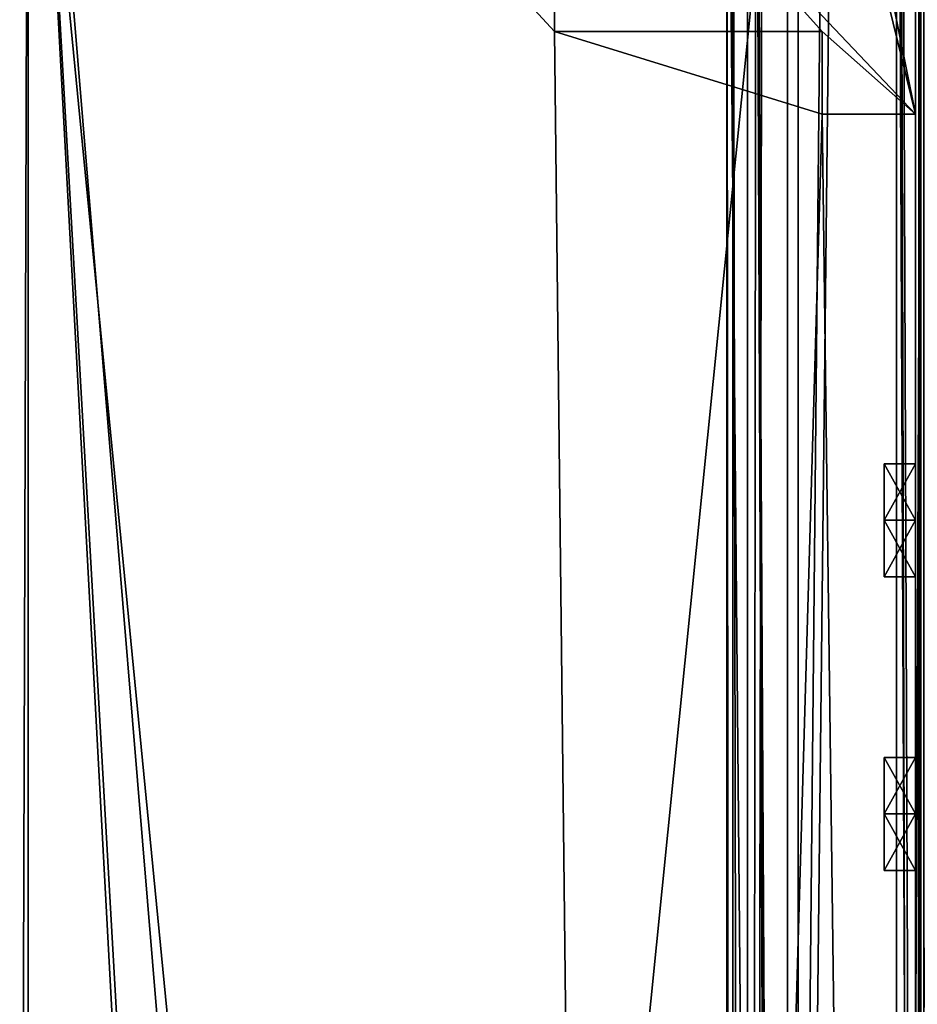
# Model space of a CAD drawing. Units: millimetres. Extents: x -600 to 600, y -505 to 10.
# Drawn here: x 528 to 571, y -179 to -132 of the extents above; entities that cross this region are included whole.
import ezdxf

# ---------------------------------------------------------------- set-up
doc = ezdxf.new("R2010")
doc.units = ezdxf.units.MM
doc.header["$LTSCALE"] = 33.374815
for name, color, linetype in [('1218', 7, 'CONTINUOUS'), ('1219', 7, 'CONTINUOUS'), ('1223', 7, 'CONTINUOUS'), ('1321', 7, 'CONTINUOUS'), ('1322', 7, 'CONTINUOUS'), ('1323', 7, 'CONTINUOUS'), ('1324', 7, 'CONTINUOUS'), ('1328', 7, 'CONTINUOUS'), ('1330', 7, 'CONTINUOUS'), ('1388', 7, 'CONTINUOUS'), ('1423', 7, 'CONTINUOUS'), ('1429', 7, 'CONTINUOUS'), ('1435', 7, 'CONTINUOUS'), ('1441', 7, 'CONTINUOUS'), ('1443', 7, 'CONTINUOUS'), ('1454', 7, 'CONTINUOUS'), ('1459', 7, 'CONTINUOUS'), ('1460', 7, 'CONTINUOUS'), ('1462', 7, 'CONTINUOUS'), ('1493', 7, 'CONTINUOUS'), ('1499', 7, 'CONTINUOUS'), ('1501', 7, 'CONTINUOUS'), ('1503', 7, 'CONTINUOUS'), ('1505', 7, 'CONTINUOUS'), ('1543', 7, 'CONTINUOUS'), ('1553', 7, 'CONTINUOUS'), ('1555', 7, 'CONTINUOUS'), ('1558', 7, 'CONTINUOUS'), ('186', 7, 'CONTINUOUS'), ('19', 7, 'CONTINUOUS'), ('20', 7, 'CONTINUOUS'), ('21', 7, 'CONTINUOUS'), ('244', 7, 'CONTINUOUS'), ('246', 7, 'CONTINUOUS'), ('250', 7, 'CONTINUOUS'), ('251', 7, 'CONTINUOUS'), ('252', 7, 'CONTINUOUS'), ('253', 7, 'CONTINUOUS'), ('39', 7, 'CONTINUOUS'), ('396', 7, 'CONTINUOUS'), ('397', 7, 'CONTINUOUS'), ('398', 7, 'CONTINUOUS'), ('399', 7, 'CONTINUOUS'), ('40', 7, 'CONTINUOUS'), ('406', 7, 'CONTINUOUS'), ('407', 7, 'CONTINUOUS'), ('41', 7, 'CONTINUOUS'), ('412', 7, 'CONTINUOUS'), ('413', 7, 'CONTINUOUS'), ('415', 7, 'CONTINUOUS'), ('418', 7, 'CONTINUOUS'), ('419', 7, 'CONTINUOUS'), ('428', 7, 'CONTINUOUS'), ('434', 7, 'CONTINUOUS'), ('438', 7, 'CONTINUOUS'), ('443', 7, 'CONTINUOUS'), ('444', 7, 'CONTINUOUS'), ('5', 7, 'CONTINUOUS')]:
    doc.layers.add(name, color=color, linetype=linetype)

msp = doc.modelspace()

# ---------------------------------------------------------------- linework, layer by layer
at = {"layer": '1218', "linetype": 'Continuous'}
for points in [[(564.5, -92.7, -490.6), (563, -92.7, -490.6), (564.5, -482.5, -490.6), (564.5, -92.7, -490.6)], [(563, -92.7, -490.6), (563, -108.7, -490.6), (564.5, -482.5, -490.6), (563, -92.7, -490.6)], [(564.5, -482.5, -490.6), (-563, -108.7, -490.6), (-564.5, -482.5, -490.6), (564.5, -482.5, -490.6)], [(563, -108.7, -490.6), (-563, -108.7, -490.6), (564.5, -482.5, -490.6), (563, -108.7, -490.6)]]:
    msp.add_3dface(points, dxfattribs=at)
at = {"layer": '1219', "linetype": 'Continuous'}
for points in [[(564.5, -92.7, -498.6), (564.5, -92.7, -490.6), (564.5, -482.5, -490.6), (564.5, -92.7, -498.6)], [(564.5, -92.7, -498.6), (564.5, -482.5, -490.6), (564.5, -482.5, -498.6), (564.5, -92.7, -498.6)]]:
    msp.add_3dface(points, dxfattribs=at)
at = {"layer": '1223', "linetype": 'Continuous'}
for points in [[(526.5, -92.7, -498.6), (564.5, -92.7, -498.6), (564.5, -482.5, -498.6), (526.5, -92.7, -498.6)], [(526.5, -92.7, -498.6), (564.5, -482.5, -498.6), (526.5, -482.5, -498.6), (526.5, -92.7, -498.6)]]:
    msp.add_3dface(points, dxfattribs=at)
at = {"layer": '1321', "linetype": 'Continuous'}
for points in [[(570.6, -136.25, -199.7), (566.15, -136.25, -199.7), (570.6, -136.25, -202.2), (570.6, -136.25, -199.7)], [(570.6, -136.25, -202.2), (566.15, -136.25, -199.7), (566.15, -136.25, -202.2), (570.6, -136.25, -202.2)]]:
    msp.add_3dface(points, dxfattribs=at)
at = {"layer": '1322', "linetype": 'Continuous'}
for points in [[(566.15, -136.25, -202.2), (566.15, -136.25, -199.7), (566.15, -132.3, -199.7), (566.15, -136.25, -202.2)], [(566.15, -136.25, -202.2), (566.15, -132.3, -199.7), (566.15, -132.3, -202.2), (566.15, -136.25, -202.2)]]:
    msp.add_3dface(points, dxfattribs=at)
at = {"layer": '1323', "linetype": 'Continuous'}
for points in [[(566.15, -132.3, -202.2), (566.15, -132.3, -199.7), (553.4, -132.3, -199.7), (566.15, -132.3, -202.2)], [(566.15, -132.3, -202.2), (553.4, -132.3, -199.7), (553.4, -132.3, -202.2), (566.15, -132.3, -202.2)]]:
    msp.add_3dface(points, dxfattribs=at)
at = {"layer": '1324', "linetype": 'Continuous'}
for points in [[(553.4, -132.3, -202.2), (553.4, -132.3, -199.7), (553.4, -118.1, -199.7), (553.4, -132.3, -202.2)], [(553.4, -132.3, -202.2), (553.4, -118.1, -199.7), (553.4, -118.1, -202.2), (553.4, -132.3, -202.2)]]:
    msp.add_3dface(points, dxfattribs=at)
at = {"layer": '1328', "linetype": 'Continuous'}
for points in [[(570.6, -136.25, -202.2), (566.15, -118.1, -202.2), (566.15, -114.15, -202.2), (570.6, -136.25, -202.2)], [(570.6, -136.25, -202.2), (566.15, -114.15, -202.2), (570.6, -114.15, -202.2), (570.6, -136.25, -202.2)], [(570.6, -136.25, -202.2), (566.15, -132.3, -202.2), (553.4, -118.1, -202.2), (570.6, -136.25, -202.2)], [(570.6, -136.25, -202.2), (553.4, -118.1, -202.2), (566.15, -118.1, -202.2), (570.6, -136.25, -202.2)], [(566.15, -132.3, -202.2), (553.4, -132.3, -202.2), (553.4, -118.1, -202.2), (566.15, -132.3, -202.2)], [(570.6, -136.25, -202.2), (566.15, -136.25, -202.2), (566.15, -132.3, -202.2), (570.6, -136.25, -202.2)]]:
    msp.add_3dface(points, dxfattribs=at)
at = {"layer": '1330', "linetype": 'Continuous'}
for points in [[(561.6, -482.5, -129.2), (561.893, -482.5, -128.493), (561.6, -108.7, -129.2), (561.6, -482.5, -129.2)], [(561.6, -108.7, -129.2), (561.893, -482.5, -128.493), (561.893, -108.7, -128.493), (561.6, -108.7, -129.2)], [(561.893, -482.5, -128.493), (562.6, -482.5, -128.2), (561.893, -108.7, -128.493), (561.893, -482.5, -128.493)], [(561.893, -108.7, -128.493), (562.6, -482.5, -128.2), (562.6, -108.7, -128.2), (561.893, -108.7, -128.493)]]:
    msp.add_3dface(points, dxfattribs=at)
at = {"layer": '1388', "linetype": 'Continuous'}
for points in [[(557, -451.35, -199.7), (548, -451.35, -199.7), (528.3, -105.1, -199.7), (557, -451.35, -199.7)], [(553.4, -132.3, -199.7), (557, -451.35, -199.7), (528.3, -105.1, -199.7), (553.4, -132.3, -199.7)], [(548, -451.35, -199.7), (548, -470.05, -199.7), (528.3, -105.1, -199.7), (548, -451.35, -199.7)], [(528.3, -105.1, -199.7), (548, -470.05, -199.7), (528.3, -481.6, -199.7), (528.3, -105.1, -199.7)], [(553.4, -118.1, -199.7), (553.4, -132.3, -199.7), (528.3, -105.1, -199.7), (553.4, -118.1, -199.7)], [(566.15, -136.25, -199.7), (557, -451.35, -199.7), (553.4, -132.3, -199.7), (566.15, -136.25, -199.7)], [(566.15, -132.3, -199.7), (566.15, -136.25, -199.7), (553.4, -132.3, -199.7), (566.15, -132.3, -199.7)], [(557, -451.35, -199.7), (566.15, -136.25, -199.7), (570.6, -481.6, -199.7), (557, -451.35, -199.7)], [(566.15, -136.25, -199.7), (570.6, -136.25, -199.7), (570.6, -481.6, -199.7), (566.15, -136.25, -199.7)]]:
    msp.add_3dface(points, dxfattribs=at)
at = {"layer": '1423', "linetype": 'Continuous'}
for points in [[(569.1, -152.908, -207.237), (569.1, -155.6, -208.8), (569.1, -152.92, -204.142), (569.1, -152.908, -207.237)], [(569.1, -155.6, -208.8), (569.1, -155.6, -202.6), (569.1, -152.92, -204.142), (569.1, -155.6, -208.8)], [(569.1, -158.292, -204.163), (569.1, -155.6, -202.6), (569.1, -158.28, -207.258), (569.1, -158.292, -204.163)], [(569.1, -158.28, -207.258), (569.1, -155.6, -202.6), (569.1, -155.6, -208.8), (569.1, -158.28, -207.258)]]:
    msp.add_3dface(points, dxfattribs=at)
at = {"layer": '1429', "linetype": 'Continuous'}
for points in [[(565, -108.7, -193.2), (565, -108.7, -198.9), (565, -481.6, -198.9), (565, -108.7, -193.2)], [(565, -108.7, -193.2), (565, -481.6, -198.9), (565, -108.7, -190.5), (565, -108.7, -193.2)], [(565, -481.6, -198.9), (565, -482.5, -198.9), (565, -108.7, -190.5), (565, -481.6, -198.9)], [(565, -482.5, -198.9), (565, -482.5, -190.5), (565, -108.7, -190.5), (565, -482.5, -198.9)]]:
    msp.add_3dface(points, dxfattribs=at)
at = {"layer": '1435', "linetype": 'Continuous'}
for points in [[(570.6, -482.5, -210.6), (570.6, -105.1, -210.6), (570.848, -97, -211.259), (570.6, -482.5, -210.6)], [(570.848, -482.5, -211.259), (570.6, -482.5, -210.6), (570.848, -97, -211.259), (570.848, -482.5, -211.259)]]:
    msp.add_3dface(points, dxfattribs=at)
at = {"layer": '1441', "linetype": 'Continuous'}
for points in [[(561.6, -482.5, -129.2), (561.6, -108.7, -129.2), (561.6, -464.76, -140.1), (561.6, -482.5, -129.2)], [(561.6, -108.7, -129.2), (561.6, -445.9, -141.24), (561.6, -446.234, -140.434), (561.6, -108.7, -129.2)], [(561.6, -445.9, -141.24), (561.6, -108.7, -129.2), (561.6, -445.9, -184.96), (561.6, -445.9, -141.24)], [(561.6, -108.7, -129.2), (561.6, -446.234, -140.434), (561.6, -447.04, -140.1), (561.6, -108.7, -129.2)], [(561.6, -108.7, -129.2), (561.6, -447.04, -140.1), (561.6, -464.76, -140.1), (561.6, -108.7, -129.2)], [(561.6, -108.7, -129.2), (561.6, -129.422, -169.52), (561.6, -445.9, -184.96), (561.6, -108.7, -129.2)], [(561.6, -482.5, -190.5), (561.6, -126.35, -174.85), (561.6, -108.7, -190.5), (561.6, -482.5, -190.5)], [(561.6, -129.435, -173.056), (561.6, -126.35, -174.85), (561.6, -482.5, -190.5), (561.6, -129.435, -173.056)], [(561.6, -129.422, -169.52), (561.6, -129.435, -173.056), (561.6, -445.9, -184.96), (561.6, -129.422, -169.52)], [(561.6, -445.9, -184.96), (561.6, -129.435, -173.056), (561.6, -446.234, -185.766), (561.6, -445.9, -184.96)], [(561.6, -446.234, -185.766), (561.6, -129.435, -173.056), (561.6, -447.04, -186.1), (561.6, -446.234, -185.766)], [(561.6, -447.04, -186.1), (561.6, -129.435, -173.056), (561.6, -482.5, -190.5), (561.6, -447.04, -186.1)]]:
    msp.add_3dface(points, dxfattribs=at)
at = {"layer": '1443', "linetype": 'Continuous'}
for points in [[(570.6, -114.15, -202.2), (570.6, -105.1, -210.6), (570.6, -155.6, -208.8), (570.6, -114.15, -202.2)], [(570.6, -105.1, -210.6), (570.6, -482.5, -210.6), (570.6, -155.6, -208.8), (570.6, -105.1, -210.6)], [(570.6, -136.25, -202.2), (570.6, -114.15, -202.2), (570.6, -155.6, -208.8), (570.6, -136.25, -202.2)], [(570.6, -136.25, -199.7), (570.6, -136.25, -202.2), (570.6, -155.6, -208.8), (570.6, -136.25, -199.7)], [(570.6, -395.6, -202.6), (570.6, -136.25, -199.7), (570.6, -381.6, -202.6), (570.6, -395.6, -202.6)], [(570.6, -136.25, -199.7), (570.6, -395.6, -202.6), (570.6, -481.6, -199.7), (570.6, -136.25, -199.7)], [(570.6, -381.6, -202.6), (570.6, -136.25, -199.7), (570.6, -378.908, -204.163), (570.6, -381.6, -202.6)], [(570.6, -136.25, -199.7), (570.6, -155.6, -208.8), (570.6, -152.92, -207.258), (570.6, -136.25, -199.7)], [(570.6, -155.6, -202.6), (570.6, -136.25, -199.7), (570.6, -152.908, -204.163), (570.6, -155.6, -202.6)], [(570.6, -136.25, -199.7), (570.6, -155.6, -202.6), (570.6, -166.908, -204.163), (570.6, -136.25, -199.7)], [(570.6, -152.908, -204.163), (570.6, -136.25, -199.7), (570.6, -152.92, -207.258), (570.6, -152.908, -204.163)], [(570.6, -169.6, -202.6), (570.6, -136.25, -199.7), (570.6, -166.908, -204.163), (570.6, -169.6, -202.6)], [(570.6, -136.25, -199.7), (570.6, -169.6, -202.6), (570.6, -378.908, -204.163), (570.6, -136.25, -199.7)], [(570.6, -155.6, -208.8), (570.6, -482.5, -210.6), (570.6, -169.6, -208.8), (570.6, -155.6, -208.8)], [(570.6, -158.292, -207.237), (570.6, -155.6, -208.8), (570.6, -169.6, -208.8), (570.6, -158.292, -207.237)], [(570.6, -155.6, -202.6), (570.6, -158.28, -204.142), (570.6, -166.908, -204.163), (570.6, -155.6, -202.6)], [(570.6, -158.28, -204.142), (570.6, -158.292, -207.237), (570.6, -166.908, -204.163), (570.6, -158.28, -204.142)], [(570.6, -158.292, -207.237), (570.6, -169.6, -208.8), (570.6, -166.92, -207.258), (570.6, -158.292, -207.237)], [(570.6, -166.908, -204.163), (570.6, -158.292, -207.237), (570.6, -166.92, -207.258), (570.6, -166.908, -204.163)], [(570.6, -169.6, -208.8), (570.6, -482.5, -210.6), (570.6, -172.292, -207.237), (570.6, -169.6, -208.8)], [(570.6, -169.6, -202.6), (570.6, -172.28, -204.142), (570.6, -378.908, -204.163), (570.6, -169.6, -202.6)], [(570.6, -172.28, -204.142), (570.6, -172.292, -207.237), (570.6, -378.908, -204.163), (570.6, -172.28, -204.142)], [(570.6, -482.5, -210.6), (570.6, -381.6, -208.8), (570.6, -172.292, -207.237), (570.6, -482.5, -210.6)], [(570.6, -172.292, -207.237), (570.6, -381.6, -208.8), (570.6, -378.92, -207.258), (570.6, -172.292, -207.237)], [(570.6, -378.908, -204.163), (570.6, -172.292, -207.237), (570.6, -378.92, -207.258), (570.6, -378.908, -204.163)]]:
    msp.add_3dface(points, dxfattribs=at)
at = {"layer": '1454', "linetype": 'Continuous'}
for points in [[(573.4, -92.5, -128.2), (566.7, -108.7, -128.2), (562.6, -482.5, -128.2), (573.4, -92.5, -128.2)], [(573.4, -482.5, -128.2), (573.4, -92.5, -128.2), (562.6, -482.5, -128.2), (573.4, -482.5, -128.2)], [(562.6, -482.5, -128.2), (566.7, -108.7, -128.2), (562.6, -108.7, -128.2), (562.6, -482.5, -128.2)]]:
    msp.add_3dface(points, dxfattribs=at)
at = {"layer": '1459', "linetype": 'Continuous'}
for points in [[(569.1, -152.92, -204.142), (569.1, -155.6, -202.6), (570.6, -152.908, -204.163), (569.1, -152.92, -204.142)], [(569.1, -155.6, -202.6), (570.6, -155.6, -202.6), (570.6, -152.908, -204.163), (569.1, -155.6, -202.6)], [(569.1, -155.6, -208.8), (569.1, -152.908, -207.237), (570.6, -155.6, -208.8), (569.1, -155.6, -208.8)], [(569.1, -152.908, -207.237), (569.1, -152.92, -204.142), (570.6, -152.908, -204.163), (569.1, -152.908, -207.237)], [(570.6, -155.6, -208.8), (569.1, -152.908, -207.237), (570.6, -152.92, -207.258), (570.6, -155.6, -208.8)], [(569.1, -152.908, -207.237), (570.6, -152.908, -204.163), (570.6, -152.92, -207.258), (569.1, -152.908, -207.237)]]:
    msp.add_3dface(points, dxfattribs=at)
at = {"layer": '1460', "linetype": 'Continuous'}
for points in [[(570.6, -166.92, -207.258), (570.6, -169.6, -208.8), (569.1, -166.908, -207.237), (570.6, -166.92, -207.258)], [(569.1, -166.908, -207.237), (570.6, -169.6, -208.8), (569.1, -169.6, -208.8), (569.1, -166.908, -207.237)], [(570.6, -169.6, -202.6), (570.6, -166.908, -204.163), (569.1, -169.6, -202.6), (570.6, -169.6, -202.6)], [(570.6, -166.908, -204.163), (570.6, -166.92, -207.258), (569.1, -166.908, -207.237), (570.6, -166.908, -204.163)], [(569.1, -169.6, -202.6), (570.6, -166.908, -204.163), (569.1, -166.92, -204.142), (569.1, -169.6, -202.6)], [(569.1, -166.92, -204.142), (570.6, -166.908, -204.163), (569.1, -166.908, -207.237), (569.1, -166.92, -204.142)]]:
    msp.add_3dface(points, dxfattribs=at)
at = {"layer": '1462', "linetype": 'Continuous'}
for points in [[(569.1, -166.92, -204.142), (569.1, -166.908, -207.237), (569.1, -169.6, -208.8), (569.1, -166.92, -204.142)], [(569.1, -169.6, -202.6), (569.1, -166.92, -204.142), (569.1, -169.6, -208.8), (569.1, -169.6, -202.6)], [(569.1, -169.6, -202.6), (569.1, -169.6, -208.8), (569.1, -172.28, -207.258), (569.1, -169.6, -202.6)], [(569.1, -172.292, -204.163), (569.1, -169.6, -202.6), (569.1, -172.28, -207.258), (569.1, -172.292, -204.163)]]:
    msp.add_3dface(points, dxfattribs=at)
at = {"layer": '1493', "linetype": 'Continuous'}
for points in [[(565, -108.7, -190.5), (565, -482.5, -190.5), (561.6, -108.7, -190.5), (565, -108.7, -190.5)], [(565, -482.5, -190.5), (561.6, -482.5, -190.5), (561.6, -108.7, -190.5), (565, -482.5, -190.5)]]:
    msp.add_3dface(points, dxfattribs=at)
at = {"layer": '1499', "linetype": 'Continuous'}
for points in [[(528.3, -105.1, -199.7), (528.3, -481.6, -199.7), (528.3, -105.1, -207.4), (528.3, -105.1, -199.7)], [(528.3, -481.6, -199.7), (528.3, -481.6, -207.4), (528.3, -105.1, -207.4), (528.3, -481.6, -199.7)]]:
    msp.add_3dface(points, dxfattribs=at)
at = {"layer": '1501', "linetype": 'Continuous'}
for points in [[(528.3, -481.6, -207.4), (527.151, -481.6, -208.69), (528.3, -105.1, -207.4), (528.3, -481.6, -207.4)], [(528.3, -105.1, -207.4), (527.151, -481.6, -208.69), (527.151, -105.1, -208.69), (528.3, -105.1, -207.4)]]:
    msp.add_3dface(points, dxfattribs=at)
at = {"layer": '1503', "linetype": 'Continuous'}
for points in [[(527.5, -105.1, -198.9), (527.5, -481.6, -198.9), (565, -108.7, -198.9), (527.5, -105.1, -198.9)], [(565, -108.7, -198.9), (527.5, -481.6, -198.9), (565, -481.6, -198.9), (565, -108.7, -198.9)]]:
    msp.add_3dface(points, dxfattribs=at)
at = {"layer": '1505', "linetype": 'Continuous'}
for points in [[(570.6, -169.6, -208.8), (570.6, -172.292, -207.237), (569.1, -169.6, -208.8), (570.6, -169.6, -208.8)], [(569.1, -169.6, -208.8), (570.6, -172.292, -207.237), (569.1, -172.28, -207.258), (569.1, -169.6, -208.8)], [(570.6, -172.28, -204.142), (570.6, -169.6, -202.6), (569.1, -172.292, -204.163), (570.6, -172.28, -204.142)], [(570.6, -169.6, -202.6), (569.1, -169.6, -202.6), (569.1, -172.292, -204.163), (570.6, -169.6, -202.6)], [(570.6, -172.292, -207.237), (570.6, -172.28, -204.142), (569.1, -172.292, -204.163), (570.6, -172.292, -207.237)], [(570.6, -172.292, -207.237), (569.1, -172.292, -204.163), (569.1, -172.28, -207.258), (570.6, -172.292, -207.237)]]:
    msp.add_3dface(points, dxfattribs=at)
at = {"layer": '1543', "linetype": 'Continuous'}
for points in [[(569.1, -155.6, -202.6), (569.1, -158.292, -204.163), (570.6, -155.6, -202.6), (569.1, -155.6, -202.6)], [(569.1, -158.292, -204.163), (570.6, -158.28, -204.142), (570.6, -155.6, -202.6), (569.1, -158.292, -204.163)], [(569.1, -158.28, -207.258), (569.1, -155.6, -208.8), (570.6, -158.292, -207.237), (569.1, -158.28, -207.258)], [(569.1, -155.6, -208.8), (570.6, -155.6, -208.8), (570.6, -158.292, -207.237), (569.1, -155.6, -208.8)], [(569.1, -158.292, -204.163), (569.1, -158.28, -207.258), (570.6, -158.292, -207.237), (569.1, -158.292, -204.163)], [(569.1, -158.292, -204.163), (570.6, -158.292, -207.237), (570.6, -158.28, -204.142), (569.1, -158.292, -204.163)]]:
    msp.add_3dface(points, dxfattribs=at)
at = {"layer": '1553', "linetype": 'Continuous'}
for points in [[(564.5, -108.7, -190.6), (81.5, -109.2, -190.6), (564.5, -482.5, -190.6), (564.5, -108.7, -190.6)], [(81.5, -109.2, -190.6), (81.5, -277.6, -190.6), (564.5, -482.5, -190.6), (81.5, -109.2, -190.6)]]:
    msp.add_3dface(points, dxfattribs=at)
at = {"layer": '1555', "linetype": 'Continuous'}
for points in [[(564.5, -92.7, -198.6), (564.5, -108.7, -193.2), (564.5, -482.5, -190.6), (564.5, -92.7, -198.6)], [(564.5, -92.7, -198.6), (564.5, -482.5, -190.6), (564.5, -482.5, -198.6), (564.5, -92.7, -198.6)], [(564.5, -108.7, -193.2), (564.5, -108.7, -190.6), (564.5, -482.5, -190.6), (564.5, -108.7, -193.2)]]:
    msp.add_3dface(points, dxfattribs=at)
at = {"layer": '1558', "linetype": 'Continuous'}
for points in [[(526.5, -92.7, -198.6), (564.5, -92.7, -198.6), (564.5, -482.5, -198.6), (526.5, -92.7, -198.6)], [(526.5, -92.7, -198.6), (564.5, -482.5, -198.6), (526.5, -482.5, -198.6), (526.5, -92.7, -198.6)]]:
    msp.add_3dface(points, dxfattribs=at)
at = {"layer": '186', "color": 9, "linetype": 'Continuous', "true_color": 0xabd4cd}
for points in [[(582, -60, -534), (-582, -60, -534), (582, -479, -534), (582, -60, -534)], [(582, -479, -534), (-582, -60, -534), (-582, -479, -534), (582, -479, -534)]]:
    msp.add_3dface(points, dxfattribs=at)
at = {"layer": '19', "linetype": 'Continuous'}
for points in [[(570.8, -41, -60), (570.8, -437, -60), (569.7, -41, -60), (570.8, -41, -60)], [(569.7, -41, -60), (570.8, -437, -60), (569.7, -437, -60), (569.7, -41, -60)]]:
    msp.add_3dface(points, dxfattribs=at)
at = {"layer": '20', "linetype": 'Continuous'}
for points in [[(569.7, -41, -60), (569.7, -437, -60), (569.7, -83.797, -45.488), (569.7, -41, -60)], [(569.7, -83.797, -45.488), (569.7, -437, -60), (569.7, -88.203, -45.488), (569.7, -83.797, -45.488)], [(569.7, -88.203, -45.488), (569.7, -437, -60), (569.7, -90.899, -42), (569.7, -88.203, -45.488)], [(569.7, -90.899, -42), (569.7, -437, -60), (569.7, -394.797, -45.488), (569.7, -90.899, -42)], [(569.7, -392.101, -42), (569.7, -90.899, -42), (569.7, -394.797, -45.488), (569.7, -392.101, -42)]]:
    msp.add_3dface(points, dxfattribs=at)
at = {"layer": '21', "linetype": 'Continuous'}
for points in [[(569.7, -90.899, -42), (569.7, -392.101, -42), (571, -90.899, -42), (569.7, -90.899, -42)], [(571, -90.899, -42), (569.7, -392.101, -42), (571, -392.101, -42), (571, -90.899, -42)]]:
    msp.add_3dface(points, dxfattribs=at)
at = {"layer": '244', "color": 7, "linetype": 'Continuous'}
for points in [[(561.893, -108.7, -342.993), (561.6, -108.7, -343.7), (561.893, -482.5, -342.993), (561.893, -108.7, -342.993)], [(561.893, -482.5, -342.993), (561.6, -108.7, -343.7), (561.6, -482.5, -343.7), (561.893, -482.5, -342.993)], [(562.6, -108.7, -342.7), (561.893, -108.7, -342.993), (562.6, -482.5, -342.7), (562.6, -108.7, -342.7)], [(562.6, -482.5, -342.7), (561.893, -108.7, -342.993), (561.893, -482.5, -342.993), (562.6, -482.5, -342.7)]]:
    msp.add_3dface(points, dxfattribs=at)
at = {"layer": '246', "color": 7, "linetype": 'Continuous'}
for points in [[(570.6, -114.15, -502.2), (570.6, -136.25, -502.2), (566.15, -114.15, -502.2), (570.6, -114.15, -502.2)], [(566.15, -114.15, -502.2), (570.6, -136.25, -502.2), (566.15, -118.1, -502.2), (566.15, -114.15, -502.2)], [(566.15, -118.1, -502.2), (570.6, -136.25, -502.2), (553.4, -118.1, -502.2), (566.15, -118.1, -502.2)], [(553.4, -118.1, -502.2), (570.6, -136.25, -502.2), (566.15, -132.3, -502.2), (553.4, -118.1, -502.2)], [(553.4, -132.3, -502.2), (553.4, -118.1, -502.2), (566.15, -132.3, -502.2), (553.4, -132.3, -502.2)], [(566.15, -132.3, -502.2), (570.6, -136.25, -502.2), (566.15, -136.25, -502.2), (566.15, -132.3, -502.2)]]:
    msp.add_3dface(points, dxfattribs=at)
at = {"layer": '250', "color": 7, "linetype": 'Continuous'}
for points in [[(553.4, -118.1, -502.2), (553.4, -132.3, -502.2), (553.4, -118.1, -499.7), (553.4, -118.1, -502.2)], [(553.4, -118.1, -499.7), (553.4, -132.3, -502.2), (553.4, -132.3, -499.7), (553.4, -118.1, -499.7)]]:
    msp.add_3dface(points, dxfattribs=at)
at = {"layer": '251', "color": 7, "linetype": 'Continuous'}
for points in [[(553.4, -132.3, -502.2), (566.15, -132.3, -502.2), (553.4, -132.3, -499.7), (553.4, -132.3, -502.2)], [(553.4, -132.3, -499.7), (566.15, -132.3, -502.2), (566.15, -132.3, -499.7), (553.4, -132.3, -499.7)]]:
    msp.add_3dface(points, dxfattribs=at)
at = {"layer": '252', "color": 7, "linetype": 'Continuous'}
for points in [[(566.15, -132.3, -502.2), (566.15, -136.25, -502.2), (566.15, -132.3, -499.7), (566.15, -132.3, -502.2)], [(566.15, -132.3, -499.7), (566.15, -136.25, -502.2), (566.15, -136.25, -499.7), (566.15, -132.3, -499.7)]]:
    msp.add_3dface(points, dxfattribs=at)
at = {"layer": '253', "color": 7, "linetype": 'Continuous'}
for points in [[(566.15, -136.25, -502.2), (570.6, -136.25, -502.2), (566.15, -136.25, -499.7), (566.15, -136.25, -502.2)], [(566.15, -136.25, -499.7), (570.6, -136.25, -502.2), (570.6, -136.25, -499.7), (566.15, -136.25, -499.7)]]:
    msp.add_3dface(points, dxfattribs=at)
at = {"layer": '39', "linetype": 'Continuous'}
for points in [[(571, -90.975, -35.5), (571, -392.025, -35.5), (569.7, -90.975, -35.5), (571, -90.975, -35.5)], [(571, -392.025, -35.5), (569.7, -392.025, -35.5), (569.7, -90.975, -35.5), (571, -392.025, -35.5)]]:
    msp.add_3dface(points, dxfattribs=at)
at = {"layer": '396', "color": 7, "linetype": 'Continuous'}
for points in [[(569.1, -152.908, -508.237), (569.1, -155.6, -509.8), (569.1, -152.92, -505.142), (569.1, -152.908, -508.237)], [(569.1, -155.6, -509.8), (569.1, -155.6, -503.6), (569.1, -152.92, -505.142), (569.1, -155.6, -509.8)], [(569.1, -158.292, -505.163), (569.1, -155.6, -503.6), (569.1, -158.28, -508.258), (569.1, -158.292, -505.163)], [(569.1, -158.28, -508.258), (569.1, -155.6, -503.6), (569.1, -155.6, -509.8), (569.1, -158.28, -508.258)]]:
    msp.add_3dface(points, dxfattribs=at)
at = {"layer": '397', "color": 7, "linetype": 'Continuous'}
for points in [[(569.1, -152.92, -505.142), (569.1, -155.6, -503.6), (570.6, -152.908, -505.163), (569.1, -152.92, -505.142)], [(570.6, -152.908, -505.163), (569.1, -155.6, -503.6), (570.6, -155.6, -503.6), (570.6, -152.908, -505.163)], [(569.1, -155.6, -509.8), (569.1, -152.908, -508.237), (570.6, -155.6, -509.8), (569.1, -155.6, -509.8)], [(569.1, -152.908, -508.237), (569.1, -152.92, -505.142), (570.6, -152.908, -505.163), (569.1, -152.908, -508.237)], [(570.6, -155.6, -509.8), (569.1, -152.908, -508.237), (570.6, -152.92, -508.258), (570.6, -155.6, -509.8)], [(570.6, -152.92, -508.258), (569.1, -152.908, -508.237), (570.6, -152.908, -505.163), (570.6, -152.92, -508.258)]]:
    msp.add_3dface(points, dxfattribs=at)
at = {"layer": '398', "color": 7, "linetype": 'Continuous'}
for points in [[(569.1, -166.908, -508.237), (569.1, -169.6, -509.8), (569.1, -166.92, -505.142), (569.1, -166.908, -508.237)], [(569.1, -169.6, -509.8), (569.1, -169.6, -503.6), (569.1, -166.92, -505.142), (569.1, -169.6, -509.8)], [(569.1, -172.292, -505.163), (569.1, -169.6, -503.6), (569.1, -172.28, -508.258), (569.1, -172.292, -505.163)], [(569.1, -172.28, -508.258), (569.1, -169.6, -503.6), (569.1, -169.6, -509.8), (569.1, -172.28, -508.258)]]:
    msp.add_3dface(points, dxfattribs=at)
at = {"layer": '399', "color": 7, "linetype": 'Continuous'}
for points in [[(569.1, -166.92, -505.142), (569.1, -169.6, -503.6), (570.6, -166.908, -505.163), (569.1, -166.92, -505.142)], [(570.6, -166.908, -505.163), (569.1, -169.6, -503.6), (570.6, -169.6, -503.6), (570.6, -166.908, -505.163)], [(569.1, -169.6, -509.8), (569.1, -166.908, -508.237), (570.6, -169.6, -509.8), (569.1, -169.6, -509.8)], [(569.1, -166.908, -508.237), (569.1, -166.92, -505.142), (570.6, -166.908, -505.163), (569.1, -166.908, -508.237)], [(570.6, -169.6, -509.8), (569.1, -166.908, -508.237), (570.6, -166.92, -508.258), (570.6, -169.6, -509.8)], [(570.6, -166.92, -508.258), (569.1, -166.908, -508.237), (570.6, -166.908, -505.163), (570.6, -166.92, -508.258)]]:
    msp.add_3dface(points, dxfattribs=at)
at = {"layer": '40', "linetype": 'Continuous'}
for points in [[(569.7, -41, -25.7), (569.7, -88.355, -31.589), (569.7, -239, -25.7), (569.7, -41, -25.7)], [(569.7, -88.355, -31.589), (569.7, -90.975, -35.5), (569.7, -239, -25.7), (569.7, -88.355, -31.589)], [(569.7, -90.975, -35.5), (569.7, -392.025, -35.5), (569.7, -239, -25.7), (569.7, -90.975, -35.5)]]:
    msp.add_3dface(points, dxfattribs=at)
at = {"layer": '406', "color": 7, "linetype": 'Continuous'}
for points in [[(528.3, -481.6, -507.4), (527.151, -481.6, -508.69), (528.3, -105.1, -507.4), (528.3, -481.6, -507.4)], [(528.3, -105.1, -507.4), (527.151, -481.6, -508.69), (527.151, -105.1, -508.69), (528.3, -105.1, -507.4)]]:
    msp.add_3dface(points, dxfattribs=at)
at = {"layer": '407', "color": 7, "linetype": 'Continuous'}
for points in [[(528.3, -481.6, -499.7), (528.3, -481.6, -507.4), (528.3, -105.1, -507.4), (528.3, -481.6, -499.7)], [(528.3, -481.6, -499.7), (528.3, -105.1, -507.4), (528.3, -105.1, -499.7), (528.3, -481.6, -499.7)]]:
    msp.add_3dface(points, dxfattribs=at)
at = {"layer": '41', "linetype": 'Continuous'}
for points in [[(569.7, -41, -25.7), (569.7, -239, -25.7), (571.223, -437, -22.023), (569.7, -41, -25.7)], [(571.223, -41, -22.023), (569.7, -41, -25.7), (571.223, -437, -22.023), (571.223, -41, -22.023)]]:
    msp.add_3dface(points, dxfattribs=at)
at = {"layer": '412', "color": 7, "linetype": 'Continuous'}
for points in [[(561.6, -108.7, -490.5), (563, -108.7, -490.5), (565, -482.5, -490.5), (561.6, -108.7, -490.5)], [(561.6, -482.5, -490.5), (561.6, -108.7, -490.5), (565, -482.5, -490.5), (561.6, -482.5, -490.5)], [(565, -482.5, -490.5), (563, -108.7, -490.5), (565, -108.7, -490.5), (565, -482.5, -490.5)]]:
    msp.add_3dface(points, dxfattribs=at)
at = {"layer": '413', "color": 7, "linetype": 'Continuous'}
for points in [[(565, -108.7, -490.5), (565, -481.6, -498.9), (565, -482.5, -498.9), (565, -108.7, -490.5)], [(565, -481.6, -498.9), (565, -108.7, -490.5), (565, -108.7, -498.9), (565, -481.6, -498.9)], [(565, -482.5, -490.5), (565, -108.7, -490.5), (565, -482.5, -498.9), (565, -482.5, -490.5)]]:
    msp.add_3dface(points, dxfattribs=at)
at = {"layer": '415', "color": 7, "linetype": 'Continuous'}
for points in [[(570.6, -482.5, -510.6), (570.6, -105.1, -510.6), (570.778, -97, -511.168), (570.6, -482.5, -510.6)], [(570.773, -482.5, -511.163), (570.6, -482.5, -510.6), (570.778, -97, -511.168), (570.773, -482.5, -511.163)]]:
    msp.add_3dface(points, dxfattribs=at)
at = {"layer": '418', "color": 7, "linetype": 'Continuous'}
for points in [[(562.6, -482.5, -342.7), (573.4, -482.5, -342.7), (573.4, -92.5, -342.7), (562.6, -482.5, -342.7)], [(562.6, -482.5, -342.7), (573.4, -92.5, -342.7), (566.7, -108.7, -342.7), (562.6, -482.5, -342.7)], [(563, -108.7, -342.7), (562.6, -108.7, -342.7), (562.6, -482.5, -342.7), (563, -108.7, -342.7)], [(563, -108.7, -342.7), (562.6, -482.5, -342.7), (563.3, -108.7, -342.7), (563, -108.7, -342.7)], [(562.6, -482.5, -342.7), (566.7, -108.7, -342.7), (566.265, -108.7, -342.7), (562.6, -482.5, -342.7)], [(563.3, -108.7, -342.7), (562.6, -482.5, -342.7), (566.265, -108.7, -342.7), (563.3, -108.7, -342.7)]]:
    msp.add_3dface(points, dxfattribs=at)
at = {"layer": '419', "color": 7, "linetype": 'Continuous'}
for points in [[(561.6, -482.5, -343.7), (561.6, -108.7, -343.7), (561.6, -464.76, -440.1), (561.6, -482.5, -343.7)], [(561.6, -108.7, -343.7), (561.6, -129.419, -469.515), (561.6, -445.9, -484.96), (561.6, -108.7, -343.7)], [(561.6, -108.7, -343.7), (561.6, -445.9, -484.96), (561.6, -445.9, -441.24), (561.6, -108.7, -343.7)], [(561.6, -108.7, -343.7), (561.6, -445.9, -441.24), (561.6, -446.234, -440.434), (561.6, -108.7, -343.7)], [(561.6, -108.7, -343.7), (561.6, -446.234, -440.434), (561.6, -447.04, -440.1), (561.6, -108.7, -343.7)], [(561.6, -108.7, -343.7), (561.6, -447.04, -440.1), (561.6, -464.76, -440.1), (561.6, -108.7, -343.7)], [(561.6, -126.35, -474.85), (561.6, -108.7, -490.5), (561.6, -482.5, -490.5), (561.6, -126.35, -474.85)], [(561.6, -129.433, -473.06), (561.6, -126.35, -474.85), (561.6, -482.5, -490.5), (561.6, -129.433, -473.06)], [(561.6, -129.419, -469.515), (561.6, -129.433, -473.06), (561.6, -445.9, -484.96), (561.6, -129.419, -469.515)], [(561.6, -129.433, -473.06), (561.6, -447.04, -486.1), (561.6, -446.234, -485.766), (561.6, -129.433, -473.06)], [(561.6, -447.04, -486.1), (561.6, -129.433, -473.06), (561.6, -482.5, -490.5), (561.6, -447.04, -486.1)], [(561.6, -129.433, -473.06), (561.6, -446.234, -485.766), (561.6, -445.9, -484.96), (561.6, -129.433, -473.06)]]:
    msp.add_3dface(points, dxfattribs=at)
at = {"layer": '428', "color": 7, "linetype": 'Continuous'}
for points in [[(553.4, -118.1, -499.7), (553.4, -132.3, -499.7), (528.3, -105.1, -499.7), (553.4, -118.1, -499.7)], [(553.4, -132.3, -499.7), (557, -451.35, -499.7), (528.3, -105.1, -499.7), (553.4, -132.3, -499.7)], [(557, -451.35, -499.7), (548, -451.35, -499.7), (528.3, -105.1, -499.7), (557, -451.35, -499.7)], [(548, -451.35, -499.7), (548, -470.05, -499.7), (528.3, -105.1, -499.7), (548, -451.35, -499.7)], [(548, -470.05, -499.7), (528.3, -481.6, -499.7), (528.3, -105.1, -499.7), (548, -470.05, -499.7)], [(553.4, -132.3, -499.7), (566.15, -132.3, -499.7), (566.15, -136.25, -499.7), (553.4, -132.3, -499.7)], [(553.4, -132.3, -499.7), (566.15, -136.25, -499.7), (557, -451.35, -499.7), (553.4, -132.3, -499.7)], [(557, -451.35, -499.7), (566.15, -136.25, -499.7), (570.6, -481.6, -499.7), (557, -451.35, -499.7)], [(566.15, -136.25, -499.7), (570.6, -136.25, -499.7), (570.6, -481.6, -499.7), (566.15, -136.25, -499.7)]]:
    msp.add_3dface(points, dxfattribs=at)
at = {"layer": '434', "color": 7, "linetype": 'Continuous'}
for points in [[(527.5, -105.1, -498.9), (527.5, -481.6, -498.9), (565, -108.7, -498.9), (527.5, -105.1, -498.9)], [(527.5, -481.6, -498.9), (565, -481.6, -498.9), (565, -108.7, -498.9), (527.5, -481.6, -498.9)]]:
    msp.add_3dface(points, dxfattribs=at)
at = {"layer": '438', "color": 7, "linetype": 'Continuous'}
for points in [[(570.6, -114.15, -502.2), (570.6, -105.1, -510.6), (570.6, -155.6, -509.8), (570.6, -114.15, -502.2)], [(570.6, -155.6, -509.8), (570.6, -105.1, -510.6), (570.6, -482.5, -510.6), (570.6, -155.6, -509.8)], [(570.6, -136.25, -502.2), (570.6, -114.15, -502.2), (570.6, -155.6, -509.8), (570.6, -136.25, -502.2)], [(570.6, -136.25, -499.7), (570.6, -136.25, -502.2), (570.6, -155.6, -509.8), (570.6, -136.25, -499.7)], [(570.6, -395.6, -503.6), (570.6, -136.25, -499.7), (570.6, -381.6, -503.6), (570.6, -395.6, -503.6)], [(570.6, -136.25, -499.7), (570.6, -395.6, -503.6), (570.6, -481.6, -499.7), (570.6, -136.25, -499.7)], [(570.6, -136.25, -499.7), (570.6, -378.908, -505.163), (570.6, -381.6, -503.6), (570.6, -136.25, -499.7)], [(570.6, -378.908, -505.163), (570.6, -136.25, -499.7), (570.6, -169.6, -503.6), (570.6, -378.908, -505.163)], [(570.6, -136.25, -499.7), (570.6, -155.6, -509.8), (570.6, -152.92, -508.258), (570.6, -136.25, -499.7)], [(570.6, -136.25, -499.7), (570.6, -152.92, -508.258), (570.6, -152.908, -505.163), (570.6, -136.25, -499.7)], [(570.6, -136.25, -499.7), (570.6, -152.908, -505.163), (570.6, -155.6, -503.6), (570.6, -136.25, -499.7)], [(570.6, -136.25, -499.7), (570.6, -155.6, -503.6), (570.6, -166.908, -505.163), (570.6, -136.25, -499.7)], [(570.6, -136.25, -499.7), (570.6, -166.908, -505.163), (570.6, -169.6, -503.6), (570.6, -136.25, -499.7)], [(570.6, -169.6, -509.8), (570.6, -155.6, -509.8), (570.6, -482.5, -510.6), (570.6, -169.6, -509.8)], [(570.6, -155.6, -509.8), (570.6, -169.6, -509.8), (570.6, -158.292, -508.237), (570.6, -155.6, -509.8)], [(570.6, -166.908, -505.163), (570.6, -155.6, -503.6), (570.6, -158.28, -505.142), (570.6, -166.908, -505.163)], [(570.6, -158.292, -508.237), (570.6, -166.908, -505.163), (570.6, -158.28, -505.142), (570.6, -158.292, -508.237)], [(570.6, -169.6, -509.8), (570.6, -166.92, -508.258), (570.6, -158.292, -508.237), (570.6, -169.6, -509.8)], [(570.6, -166.92, -508.258), (570.6, -166.908, -505.163), (570.6, -158.292, -508.237), (570.6, -166.92, -508.258)], [(570.6, -172.292, -508.237), (570.6, -169.6, -509.8), (570.6, -381.6, -509.8), (570.6, -172.292, -508.237)], [(570.6, -378.908, -505.163), (570.6, -169.6, -503.6), (570.6, -172.28, -505.142), (570.6, -378.908, -505.163)], [(570.6, -482.5, -510.6), (570.6, -381.6, -509.8), (570.6, -169.6, -509.8), (570.6, -482.5, -510.6)], [(570.6, -172.292, -508.237), (570.6, -378.908, -505.163), (570.6, -172.28, -505.142), (570.6, -172.292, -508.237)], [(570.6, -381.6, -509.8), (570.6, -378.92, -508.258), (570.6, -172.292, -508.237), (570.6, -381.6, -509.8)], [(570.6, -378.92, -508.258), (570.6, -378.908, -505.163), (570.6, -172.292, -508.237), (570.6, -378.92, -508.258)]]:
    msp.add_3dface(points, dxfattribs=at)
at = {"layer": '443', "color": 7, "linetype": 'Continuous'}
for points in [[(569.1, -169.6, -503.6), (569.1, -172.292, -505.163), (570.6, -169.6, -503.6), (569.1, -169.6, -503.6)], [(570.6, -169.6, -503.6), (569.1, -172.292, -505.163), (570.6, -172.28, -505.142), (570.6, -169.6, -503.6)], [(569.1, -172.28, -508.258), (569.1, -169.6, -509.8), (570.6, -172.292, -508.237), (569.1, -172.28, -508.258)], [(569.1, -169.6, -509.8), (570.6, -169.6, -509.8), (570.6, -172.292, -508.237), (569.1, -169.6, -509.8)], [(569.1, -172.292, -505.163), (569.1, -172.28, -508.258), (570.6, -172.292, -508.237), (569.1, -172.292, -505.163)], [(569.1, -172.292, -505.163), (570.6, -172.292, -508.237), (570.6, -172.28, -505.142), (569.1, -172.292, -505.163)]]:
    msp.add_3dface(points, dxfattribs=at)
at = {"layer": '444', "color": 7, "linetype": 'Continuous'}
for points in [[(569.1, -155.6, -503.6), (569.1, -158.292, -505.163), (570.6, -155.6, -503.6), (569.1, -155.6, -503.6)], [(570.6, -155.6, -503.6), (569.1, -158.292, -505.163), (570.6, -158.28, -505.142), (570.6, -155.6, -503.6)], [(569.1, -158.28, -508.258), (569.1, -155.6, -509.8), (570.6, -158.292, -508.237), (569.1, -158.28, -508.258)], [(569.1, -155.6, -509.8), (570.6, -155.6, -509.8), (570.6, -158.292, -508.237), (569.1, -155.6, -509.8)], [(569.1, -158.292, -505.163), (569.1, -158.28, -508.258), (570.6, -158.292, -508.237), (569.1, -158.292, -505.163)], [(569.1, -158.292, -505.163), (570.6, -158.292, -508.237), (570.6, -158.28, -505.142), (569.1, -158.292, -505.163)]]:
    msp.add_3dface(points, dxfattribs=at)
at = {"layer": '5', "color": 9, "linetype": 'Continuous', "true_color": 0xabd4cd}
for points in [[(582, -479, -550), (-582, -479, -550), (582, -60, -550), (582, -479, -550)], [(582, -60, -550), (-582, -479, -550), (-582, -60, -550), (582, -60, -550)]]:
    msp.add_3dface(points, dxfattribs=at)

doc.saveas('drawing.dxf')
